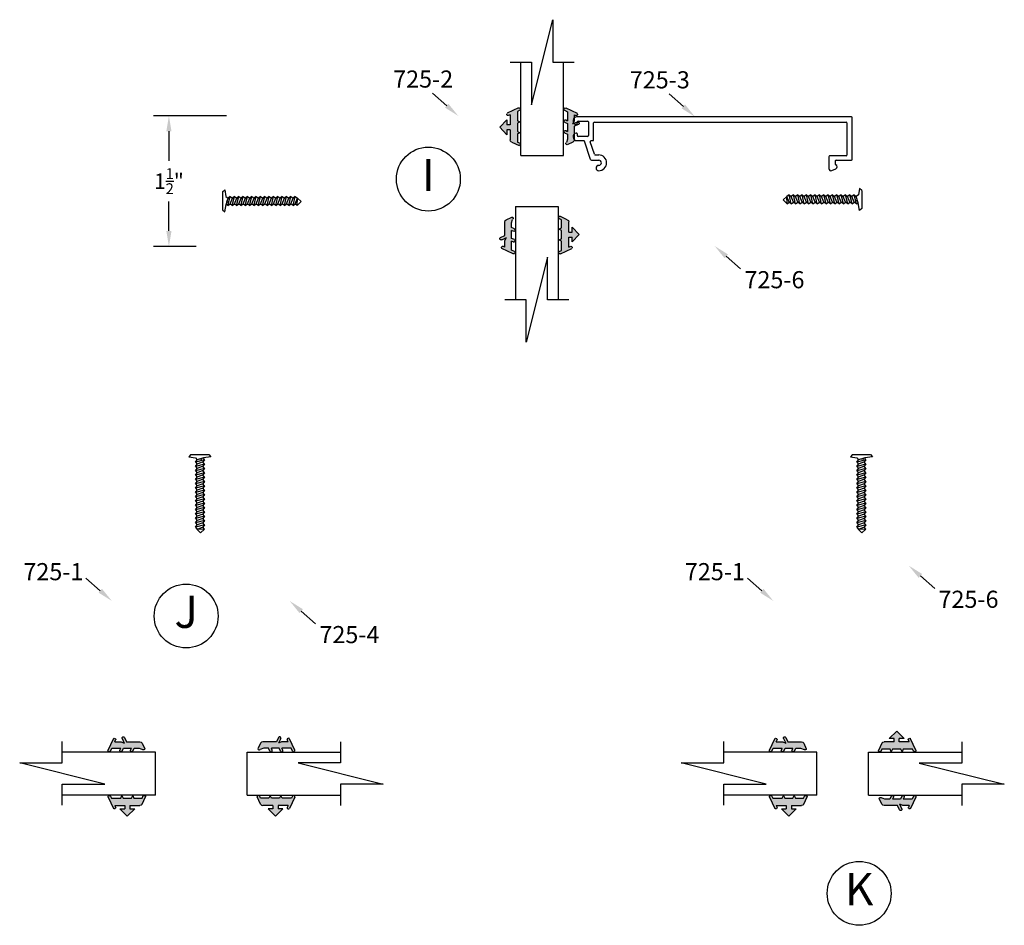
# Model space of a CAD drawing. Extents: x -63 to 166, y -159 to 79.
# Drawn here: x -59 to -48, y -125 to -114 of the extents above; entities that cross this region are included whole.
import ezdxf

# ---------------------------------------------------------------- set-up
doc = ezdxf.new("R2010")
doc.units = 0
doc.header["$LTSCALE"] = 0.3
doc.header["$MEASUREMENT"] = 0
doc.layers.get('0').update_dxf_attribs({"linetype": 'CONTINUOUS'})
doc.layers.get('DEFPOINTS').update_dxf_attribs({"linetype": 'CONTINUOUS'})
doc.layers.add('DIM', color=1, linetype='CONTINUOUS')
doc.layers.add('OBJECT', color=3, linetype='CONTINUOUS')
doc.styles.add('MARIE', font='arial.ttf')
doc.dimstyles.new('FRACTION', dxfattribs={"dimtxt": 0.18, "dimasz": 0.18, "dimexe": 0.18, "dimexo": 0.0625, "dimgap": 0.09, "dimtad": 0, "dimtih": 1, "dimtoh": 1, "dimdec": 6, "dimzin": 0, "dimdsep": 46, "dimlunit": 5, "dimtxsty": 'MARIE', "dimcen": 0.09, "dimadec": 0, "dimazin": 0, "dimtfac": 1, "dimtdec": 6, "dimtofl": 0, "dimtmove": 0, "dimatfit": 3, "dimfxl": 1, "dimtolj": 1, "dimtzin": 0, "dimarcsym": 0})

# ---------------------------------------------------------------- blocks, each defined once
blk = doc.blocks.new('PULLVNL')
blk.add_hatch(color=256).paths.add_polyline_path([(0.268, -0.048), (0.268, 0.048), (0.299, 0.063), (0.268, 0.077), (0.268, 0.173), (0.298, 0.187, 0.06804), (0.3, 0.19), (0.3, 0.204, 0.292372), (0.285, 0.214), (0.199, 0.174, 0.292372), (0.182, 0.148), (0.182, 0.03), (0.144, 0.03), (0.144, 0.087), (0.059, 0), (0.144, -0.086), (0.144, -0.03), (0.182, -0.03), (0.182, -0.147), (0.159, -0.136, 0.639402), (0.147, -0.163), (0.28, -0.225, 0.414214), (0.3, -0.218), (0.3, -0.205, 0.178036), (0.293, -0.198), (0.268, -0.186), (0.268, -0.077), (0.299, -0.062)])
for p, q in [((0.182, 0.03), (0.182, 0.148)), ((0.199, 0.174), (0.285, 0.214)), ((0.268, 0.173), (0.298, 0.187)), ((0.268, 0.077), (0.268, 0.173)), ((0.059, 0), (0.144, 0.087)), ((0.059, 0), (0.144, -0.086)), ((0.144, 0.03), (0.144, 0.087)), ((0.182, 0.03), (0.144, 0.03)), ((0.299, 0.063), (0.268, 0.077)), ((0.268, 0.048), (0.299, 0.063)), ((0.268, -0.048), (0.268, 0.048)), ((0.144, -0.086), (0.144, -0.03)), ((0.182, -0.03), (0.144, -0.03)), ((0.182, -0.147), (0.182, -0.03)), ((0.299, -0.062), (0.268, -0.048)), ((0.268, -0.077), (0.299, -0.062)), ((0.268, -0.186), (0.268, -0.077)), ((0.28, -0.225), (0.147, -0.163)), ((0.182, -0.147), (0.159, -0.136)), ((0.293, -0.198), (0.268, -0.186))]:
    blk.add_line(p, q)
for centre, radius, start, end in [((0.211, 0.148), 0.0288, 114.8102, 180), ((0.285, 0.197), 0.0164, 319.6203, 90), ((0.159, -0.152), 0.0164, 90, 220.3797), ((0.287, -0.211), 0.0149, 245.1898, 65.1898)]:
    blk.add_arc(centre, radius, start, end)
blk = doc.blocks.new('PUSHVNL')
blk.add_hatch(color=256).paths.add_polyline_path([(-0.259, -0.044), (-0.293, -0.059, 0.178036), (-0.3, -0.067), (-0.3, -0.079, 0.414214), (-0.28, -0.086), (-0.259, -0.076), (-0.259, -0.182), (-0.293, -0.198, 0.178036), (-0.3, -0.205), (-0.3, -0.218, 0.414214), (-0.28, -0.225), (-0.147, -0.163, 0.639402), (-0.159, -0.136), (-0.182, -0.147), (-0.182, -0.07), (-0.2, -0.035), (-0.145, -0.061, 1), (-0.132, -0.034), (-0.182, -0.011), (-0.182, 0.148, 0.292372), (-0.199, 0.174), (-0.265, 0.204, 0.694939), (-0.273, 0.178), (-0.259, 0.137), (-0.259, 0.081), (-0.293, 0.066, 0.178036), (-0.3, 0.058), (-0.3, 0.046, 0.414214), (-0.28, 0.039), (-0.259, 0.048)])
for p, q in [((-0.259, 0.137), (-0.273, 0.178)), ((-0.199, 0.174), (-0.265, 0.204)), ((-0.259, 0.081), (-0.259, 0.137)), ((-0.182, -0.011), (-0.182, 0.148)), ((-0.293, 0.066), (-0.259, 0.081)), ((-0.28, 0.039), (-0.259, 0.048)), ((-0.259, -0.044), (-0.259, 0.048)), ((-0.293, -0.059), (-0.259, -0.044)), ((-0.28, -0.086), (-0.259, -0.076)), ((-0.259, -0.182), (-0.259, -0.076)), ((-0.145, -0.061), (-0.2, -0.035)), ((-0.182, -0.07), (-0.2, -0.035)), ((-0.132, -0.034), (-0.182, -0.011)), ((-0.182, -0.147), (-0.182, -0.07)), ((-0.293, -0.198), (-0.259, -0.182)), ((-0.28, -0.225), (-0.147, -0.163)), ((-0.182, -0.147), (-0.159, -0.136))]:
    blk.add_line(p, q)
for centre, radius, start, end in [((-0.264, 0.19), 0.0146, 92.201, 231.3887), ((-0.211, 0.148), 0.0288, 0, 65.1898), ((-0.286, 0.052), 0.0149, 114.8102, 294.8102), ((-0.286, -0.073), 0.0149, 114.8102, 294.8102), ((-0.138, -0.047), 0.0149, 245.1898, 65.1898), ((-0.286, -0.211), 0.0149, 114.8102, 294.8102), ((-0.159, -0.152), 0.0164, 319.6203, 90)]:
    blk.add_arc(centre, radius, start, end)
blk = doc.blocks.new('scw')
at = {"color": 7, "linetype": 'Continuous'}
for p, q in [((0.0039, 0.7134), (-0.0339, 0.6757)), ((-0.0339, 0.6757), (0.0364, 0.6778)), ((-0.0339, 0.6757), (-0.0173, 0.6557)), ((-0.0173, 0.6557), (0.0364, 0.6778)), ((0.0364, 0.6778), (0.0039, 0.7134)), ((0.0535, 0.6567), (0.0364, 0.6778)), ((-0.0344, 0.6346), (0.0535, 0.6567)), ((-0.0344, 0.6346), (-0.0173, 0.6557)), ((-0.0344, 0.6346), (-0.0173, 0.6135)), ((-0.0344, 0.5924), (0.0535, 0.6145)), ((-0.0344, 0.5924), (-0.0173, 0.6135)), ((-0.0344, 0.5924), (-0.0173, 0.5713)), ((-0.0173, 0.6135), (0.0364, 0.6356)), ((-0.0173, 0.5713), (0.0364, 0.5934)), ((0.0535, 0.6567), (0.0364, 0.6356)), ((0.0535, 0.6145), (0.0364, 0.6356)), ((0.0535, 0.6145), (0.0364, 0.5934)), ((0.0535, 0.5723), (0.0364, 0.5934)), ((-0.0344, 0.5502), (0.0535, 0.5723)), ((-0.0344, 0.5502), (-0.0173, 0.5713)), ((-0.0344, 0.5502), (-0.0173, 0.529)), ((-0.0344, 0.5079), (0.0535, 0.5301)), ((-0.0344, 0.5079), (-0.0173, 0.529)), ((-0.0344, 0.5079), (-0.0173, 0.4868)), ((-0.0344, 0.4657), (0.0535, 0.4879)), ((-0.0344, 0.4657), (-0.0173, 0.4868)), ((-0.0173, 0.529), (0.0364, 0.5512)), ((-0.0173, 0.4868), (0.0364, 0.509)), ((0.0535, 0.5723), (0.0364, 0.5512)), ((0.0535, 0.5301), (0.0364, 0.5512)), ((0.0535, 0.5301), (0.0364, 0.509)), ((0.0535, 0.4879), (0.0364, 0.509)), ((0.0535, 0.4879), (0.0364, 0.4668)), ((-0.0344, 0.4657), (-0.0173, 0.4446)), ((-0.0344, 0.4235), (0.0535, 0.4457)), ((-0.0344, 0.4235), (-0.0173, 0.4446)), ((-0.0344, 0.4235), (-0.0173, 0.4024)), ((-0.0344, 0.3813), (0.0535, 0.4035)), ((-0.0344, 0.3813), (-0.0173, 0.4024)), ((-0.0173, 0.4446), (0.0364, 0.4668)), ((-0.0173, 0.4024), (0.0364, 0.4246)), ((0.0535, 0.4457), (0.0364, 0.4668)), ((0.0535, 0.4457), (0.0364, 0.4246)), ((0.0535, 0.4035), (0.0364, 0.4246)), ((0.0535, 0.4035), (0.0364, 0.3824)), ((-0.0344, 0.3813), (-0.0173, 0.3602)), ((-0.0344, 0.3391), (0.0535, 0.3613)), ((-0.0344, 0.3391), (-0.0173, 0.3602)), ((-0.0344, 0.3391), (-0.0173, 0.318)), ((-0.0344, 0.2969), (0.0535, 0.319)), ((-0.0344, 0.2969), (-0.0173, 0.318)), ((-0.0344, 0.2969), (-0.0173, 0.2758)), ((-0.0173, 0.3602), (0.0364, 0.3824)), ((-0.0173, 0.318), (0.0364, 0.3401)), ((-0.0173, 0.2758), (0.0364, 0.2979)), ((0.0535, 0.3613), (0.0364, 0.3824)), ((0.0535, 0.3613), (0.0364, 0.3401)), ((0.0535, 0.319), (0.0364, 0.3401)), ((0.0535, 0.319), (0.0364, 0.2979)), ((0.0535, 0.2768), (0.0364, 0.2979)), ((-0.0344, 0.2547), (0.0535, 0.2768)), ((-0.0344, 0.2547), (-0.0173, 0.2758)), ((-0.0344, 0.2547), (-0.0173, 0.2336)), ((-0.0344, 0.2125), (0.0535, 0.2346)), ((-0.0344, 0.2125), (0.0535, 0.2346)), ((-0.0344, 0.2125), (-0.0173, 0.2336)), ((-0.0344, 0.2125), (-0.0173, 0.1914)), ((-0.0344, 0.1703), (0.0535, 0.1924)), ((-0.0173, 0.2336), (0.0364, 0.2557)), ((-0.0173, 0.1914), (0.0364, 0.2135)), ((0.0535, 0.2768), (0.0364, 0.2557)), ((0.0535, 0.2346), (0.0364, 0.2557)), ((0.0535, 0.2346), (0.0364, 0.2135)), ((0.0535, 0.1924), (0.0364, 0.2135)), ((0.0535, 0.1924), (0.0364, 0.1713)), ((-0.0344, 0.1703), (-0.0173, 0.1914)), ((-0.0344, 0.1703), (-0.0173, 0.1492)), ((-0.0344, 0.128), (0.0535, 0.1502)), ((-0.0344, 0.128), (-0.0173, 0.1492)), ((-0.0344, 0.128), (-0.0173, 0.1069)), ((-0.0344, 0.0858), (0.0535, 0.108)), ((-0.0344, 0.0858), (-0.0173, 0.1069)), ((-0.0173, 0.1492), (0.0364, 0.1713)), ((-0.0173, 0.1069), (0.0364, 0.1291)), ((0.0535, 0.1502), (0.0364, 0.1713)), ((0.0535, 0.1502), (0.0364, 0.1291)), ((0.0535, 0.108), (0.0364, 0.1291)), ((0.0535, 0.108), (0.0364, 0.0869)), ((-0.0344, 0.0858), (-0.0173, 0.0647)), ((-0.0344, 0.0436), (0.0535, 0.0658)), ((-0.0344, 0.0436), (-0.0173, 0.0647)), ((-0.0344, 0.0436), (-0.0173, 0.0225)), ((-0.0344, 0.0014), (0.0535, 0.0236)), ((-0.0344, 0.0014), (-0.0173, 0.0225)), ((-0.0344, 0.0014), (-0.0238, -0.0171)), ((-0.0238, -0.0171), (0.0364, 0.0025)), ((-0.0173, 0.0647), (0.0364, 0.0869)), ((-0.0173, 0.0225), (0.0364, 0.0447)), ((0.0535, 0.0658), (0.0364, 0.0869)), ((0.0535, 0.0658), (0.0364, 0.0447)), ((0.0535, 0.0236), (0.0364, 0.0447)), ((0.0535, 0.0236), (0.0364, 0.0025)), ((0.0535, -0.0186), (0.0364, 0.0025)), ((-0.0972, -0.0281), (-0.0238, -0.0171)), ((-0.0784, -0.05), (-0.0972, -0.0281)), ((-0.0784, -0.05), (-0.0972, -0.0281)), ((0.0975, -0.05), (-0.0784, -0.05)), ((0.1163, -0.0281), (0.0535, -0.0186)), ((0.0975, -0.05), (0.1163, -0.0281))]:
    blk.add_line(p, q, dxfattribs=at)
at = {"color": 7}
for p, q in [((-0.0063, -0.0122), (0, 0)), ((0, 0), (0.0063, -0.0122))]:
    blk.add_line(p, q, dxfattribs=at)
blk = doc.blocks.new('*D380')
at = {"color": 0, "lineweight": -2, "transparency": 16777216}
for p, q in [((-56.702, -115.064), (-57.555, -115.064)), ((-57.375, -115.244), (-57.375, -115.589)), ((-57.375, -116.409), (-57.375, -116.064)), ((-57.056, -116.589), (-57.555, -116.589))]:
    blk.add_line(p, q, dxfattribs=at)
at = {"color": 0, "transparency": 16777216}
for points in [[(-57.405, -115.244), (-57.345, -115.244), (-57.375, -115.064)], [(-57.405, -116.409), (-57.345, -116.409), (-57.375, -116.589)]]:
    blk.add_solid(points, dxfattribs=at)
at = {"layer": 'DEFPOINTS', "color": 0, "transparency": 16777216}
for p in [(-56.64, -115.064), (-57.375, -116.589), (-56.994, -116.589)]:
    blk.add_point(p, dxfattribs=at)
at = {"color": 0, "transparency": 16777216, "insert": (-57.375, -115.827), "char_height": 0.18, "attachment_point": 5, "style": 'MARIE'}
blk.add_mtext('\\A1;\\A1;1{\\H0.7x;\\S1/2;}"', dxfattribs=at)

msp = doc.modelspace()

# ---------------------------------------------------------------- linework, layer by layer
for p, q in [((-53.1431731, -114.9345834), (-52.8951731, -113.9425834)), ((-52.8951731, -113.9425834), (-52.8951731, -114.4385834)), ((-53.3911731, -114.4385834), (-53.1431731, -114.4385834)), ((-53.1431731, -114.4385834), (-53.1431731, -114.9345834)), ((-52.8951731, -114.4385834), (-52.6471731, -114.4385834)), ((-53.2691731, -115.5270927), (-52.7691731, -115.5270927)), ((-53.3318095, -116.1222463), (-52.8318095, -116.1222463)), ((-52.9578095, -116.7147555), (-53.2058095, -117.7067555)), ((-52.9578095, -117.2107555), (-52.9578095, -116.7147555)), ((-53.2058095, -117.2107555), (-53.4538095, -117.2107555)), ((-53.2058095, -117.7067555), (-53.2058095, -117.2107555)), ((-52.7098095, -117.2107555), (-52.9578095, -117.2107555)), ((-58.6202985, -122.6168153), (-58.6202985, -122.3688153)), ((-55.3717799, -122.3708153), (-55.3717799, -122.6188153)), ((-50.9011283, -122.6168153), (-50.9011283, -122.3688153)), ((-48.1223336, -122.3711327), (-48.1223336, -122.6191327)), ((-57.5317892, -122.9928153), (-57.5317892, -122.4928153)), ((-56.4602892, -122.9928153), (-56.4602892, -122.4928153)), ((-49.812619, -122.9928153), (-49.812619, -122.4928153)), ((-49.2108429, -122.9931327), (-49.2108429, -122.4931327)), ((-59.1162985, -122.6168153), (-58.6202985, -122.6168153)), ((-58.1242985, -122.8668153), (-59.1162985, -122.6188153)), ((-55.8677799, -122.6188153), (-54.8757799, -122.8668153)), ((-55.3717799, -122.6188153), (-55.8677799, -122.6188153)), ((-51.3971283, -122.6168153), (-50.9011283, -122.6168153)), ((-50.4051283, -122.8668153), (-51.3971283, -122.6188153)), ((-48.6183336, -122.6191327), (-47.6263336, -122.8671327)), ((-48.1223336, -122.6191327), (-48.6183336, -122.6191327)), ((-58.6202985, -123.1128153), (-58.6202985, -122.8648153)), ((-58.6202985, -122.8668153), (-58.1242985, -122.8668153)), ((-55.3717799, -122.8668153), (-55.3717799, -123.1148153)), ((-54.8757799, -122.8668153), (-55.3717799, -122.8668153)), ((-50.9011283, -123.1128153), (-50.9011283, -122.8648153)), ((-50.9011283, -122.8668153), (-50.4051283, -122.8668153)), ((-48.1223336, -122.8671327), (-48.1223336, -123.1151327)), ((-47.6263336, -122.8671327), (-48.1223336, -122.8671327))]:
    msp.add_line(p, q)
at = {"color": 7}
for p, q in [((-53.2691731, -115.5270927), (-53.2691731, -114.4385834)), ((-52.7691731, -115.5270927), (-52.7691731, -114.4385834)), ((-53.3318095, -116.1222463), (-53.3318095, -117.2107555)), ((-52.8318095, -116.1222463), (-52.8318095, -117.2107555)), ((-57.5317892, -122.4928153), (-58.6202985, -122.4928153)), ((-56.4602892, -122.4928153), (-55.3717799, -122.4928153)), ((-49.812619, -122.4928153), (-50.9011283, -122.4928153)), ((-49.2108429, -122.4931327), (-48.1223336, -122.4931327)), ((-57.5317892, -122.9928153), (-58.6202985, -122.9928153)), ((-56.4602892, -122.9928153), (-55.3717799, -122.9928153)), ((-49.812619, -122.9928153), (-50.9011283, -122.9928153)), ((-49.2108429, -122.9931327), (-48.1223336, -122.9931327))]:
    msp.add_line(p, q, dxfattribs=at)
at = {"extrusion": (0, 0, -1)}
for points in [[(54.133452, -114.9463979), (54.3007747, -114.7984882)], [(51.3718557, -114.9555061), (51.5391785, -114.8075965)], [(50.8704775, -116.704573), (50.7031548, -116.8524826)], [(58.1757161, -120.6081019), (58.3430388, -120.4601923)], [(50.4565459, -120.6081019), (50.6238686, -120.4601923)], [(48.605941, -120.4348915), (48.4386183, -120.5828011)], [(55.830442, -120.8469366), (55.6631193, -120.9948463)]]:
    msp.add_lwpolyline(points, dxfattribs=at)
for centre in [(-54.3472085, -115.8032995), (-57.1738628, -120.903177), (-49.320066, -124.1404653)]:
    msp.add_circle(centre, 0.3729386)
for points in [[(54.1533212, -114.9688749), (53.99859, -115.0656129), (54.1135829, -114.9239209)], [(51.3917249, -114.9779831), (51.2369937, -115.0747212), (51.3519866, -114.9330291)], [(50.8506083, -116.682096), (51.0053395, -116.5853579), (50.8903467, -116.72705)], [(48.5860718, -120.4124145), (48.740803, -120.3156764), (48.6258101, -120.4573685)], [(58.1955853, -120.6305789), (58.0408541, -120.727317), (58.1558469, -120.5856249)], [(50.476415, -120.6305789), (50.3216838, -120.727317), (50.4366767, -120.5856249)], [(55.8105729, -120.8244596), (55.9653041, -120.7277216), (55.8503112, -120.8694137)]]:
    msp.add_solid(points, dxfattribs=at)
at = {"layer": 'OBJECT', "color": 2, "linetype": 'Continuous'}
for p, q in [((-49.4105685, -115.0766258), (-52.6142583, -115.0766258)), ((-52.5995593, -115.1262599), (-52.4903643, -115.1262599)), ((-49.4006417, -115.5719741), (-49.4006417, -115.0865526)), ((-52.6094861, -115.1560404), (-52.6094861, -115.1361867)), ((-52.4804375, -115.1361867), (-52.4804375, -115.2950158)), ((-52.4188912, -115.3446499), (-52.4188912, -115.1480989)), ((-52.4089644, -115.1381721), (-49.4721148, -115.1381721)), ((-49.462188, -115.1480989), (-49.462188, -115.52234)), ((-52.6140672, -115.3545768), (-52.5337167, -115.3545768)), ((-52.6094861, -115.2751622), (-52.6094861, -115.2950158)), ((-52.4903643, -115.3049427), (-52.5995593, -115.3049427)), ((-52.4481278, -115.3545768), (-52.428818, -115.3545768)), ((-52.4548711, -115.5750417), (-52.5242758, -115.361436)), ((-52.4101551, -115.5134954), (-52.4575687, -115.3675711)), ((-52.4454301, -115.5819009), (-52.3593303, -115.5819009)), ((-52.4007141, -115.5203546), (-52.3593303, -115.5203546)), ((-49.6746219, -115.5421936), (-49.6746219, -115.6811691)), ((-49.4721148, -115.5322668), (-49.6646951, -115.5322668)), ((-49.5902439, -115.5819009), (-49.4105685, -115.5819009)), ((-49.6398043, -115.703882), (-49.5909291, -115.6823622)), ((-49.6001707, -115.5918277), (-49.6001707, -115.6260346))]:
    msp.add_line(p, q, dxfattribs=at)
for centre, radius, start, end in [((-52.6142583, -115.1214877), 0.0448619, 90, 261.51514989), ((-52.5995593, -115.1361867), 0.0099268, 90, 180), ((-52.4903643, -115.1361867), 0.0099268, 0, 90), ((-49.4105685, -115.0865526), 0.0099268, 0, 90), ((-52.6194129, -115.1560404), 0.0099268, 261.51514989, 0), ((-52.4089644, -115.1480989), 0.0099268, 90, 180), ((-49.4721148, -115.1480989), 0.0099268, 0, 90), ((-52.6142583, -115.3097149), 0.0448623, 98.48339768, 270.24417055), ((-52.6194135, -115.2751625), 0.0099274, 0.00155248, 98.49702768), ((-52.5995593, -115.2950158), 0.0099268, 180, 270), ((-52.5337167, -115.3645036), 0.0099268, 18, 90), ((-52.4903643, -115.2950158), 0.0099268, 270, 0), ((-52.4481278, -115.3645036), 0.0099268, 90, 198), ((-52.428818, -115.3446499), 0.0099268, 270, 0), ((-52.4454301, -115.5719741), 0.0099268, 198, 270), ((-52.4007141, -115.5104278), 0.0099268, 198, 270), ((-52.3593303, -115.6126741), 0.0923194, 270, 90), ((-52.3593303, -115.6126741), 0.0307731, 270, 90), ((-49.6646951, -115.5421936), 0.0099268, 90, 180), ((-49.5902439, -115.5918277), 0.0099268, 90, 180), ((-49.4721148, -115.52234), 0.0099268, 270, 0), ((-49.4105685, -115.5719741), 0.0099268, 270, 0), ((-52.3593303, -115.6742203), 0.0307731, 90, 270), ((-49.6498048, -115.6811691), 0.024817, 180, 293.76392227), ((-49.5902439, -115.6260346), 0.0099268, 180, 253.3984504), ((-49.6001707, -115.6593301), 0.024817, 291.86316925, 73.3984504)]:
    msp.add_arc(centre, radius, start, end, dxfattribs=at)

# ---------------------------------------------------------------- block references
at = {"xscale": -1}
for name, p, rotation in [('PULLVNL', (-53.5741731, -115.1983427), 180), ('PUSHVNL', (-52.4641731, -115.1983427), 180), ('PULLVNL', (-48.8820929, -122.1881327), 90), ('PUSHVNL', (-57.8605392, -122.1878153), 270), ('PUSHVNL', (-50.141369, -122.1878153), 270), ('PULLVNL', (-57.8605392, -123.2978153), 270), ('PULLVNL', (-50.141369, -123.2978153), 270), ('PUSHVNL', (-48.8820929, -123.2981327), 90)]:
    msp.add_blockref(name, p, dxfattribs=dict(at, rotation=rotation))
at = {"yscale": 1.200026998369353}
for p, xscale, zscale, rotation in [((-56.6878557, -116.0693176), -1.200026998369353, 1.200026998369367, 270), ((-49.350774, -116.0517314), 1.200026998369353, 1.200026998369353, 90), ((-57.0017422, -119.078018), 1.200026998369353, 1.200026998369353, 180), ((-49.282572, -119.078018), 1.200026998369353, 1.200026998369353, 180)]:
    msp.add_blockref('scw', p, dxfattribs=dict(at, xscale=xscale, zscale=zscale, rotation=rotation))
at = {"xscale": -1}
for name, p in [('PUSHVNL', (-53.6368095, -116.4509963)), ('PULLVNL', (-52.5268095, -116.4509963))]:
    msp.add_blockref(name, p, dxfattribs=at)
at = {"rotation": 89.99999999999999}
for name, p in [('PUSHVNL', (-56.1315392, -122.1878153)), ('PULLVNL', (-56.1315392, -123.2978153))]:
    msp.add_blockref(name, p, dxfattribs=at)

# ---------------------------------------------------------------- texts
at = {"char_height": 0.375, "attachment_point": 5, "style": 'MARIE'}
for s, insert in [('I', (-54.3472085, -115.8032995)), ('J', (-57.1738628, -120.903177)), ('K', (-49.320066, -124.1404653))]:
    msp.add_mtext(s, dxfattribs=dict(at, insert=insert))
at = {"layer": 'DIM', "style": 'MARIE'}
for s, p in [('725-2', (-54.7583494, -114.7352722)), ('725-3', (-51.9967531, -114.7443805)), ('725-6', (-50.6589035, -117.0775254)), ('725-1', (-59.0734219, -120.48545)), ('725-1', (-51.3542516, -120.48545)), ('725-6', (-48.3943669, -120.8078439)), ('725-4', (-55.618868, -121.219889))]:
    msp.add_text(s, height=0.2, dxfattribs=at).set_placement(p)

# ---------------------------------------------------------------- dimensions: what is measured, and where the dimension line sits
dim = msp.add_linear_dim(base=(-57.3752421, -116.5889001), p1=(-56.6399493, -115.0644112), p2=(-56.9939493, -116.5889001), angle=270, text='\\A1;1{\\H0.7x;\\S1/2;}"', dimstyle='FRACTION')
dim.commit()
dim.dimension.update_dxf_attribs({"geometry": '*D380', "text_midpoint": (-57.3752421, -115.8266557)})

doc.saveas('drawing.dxf')
